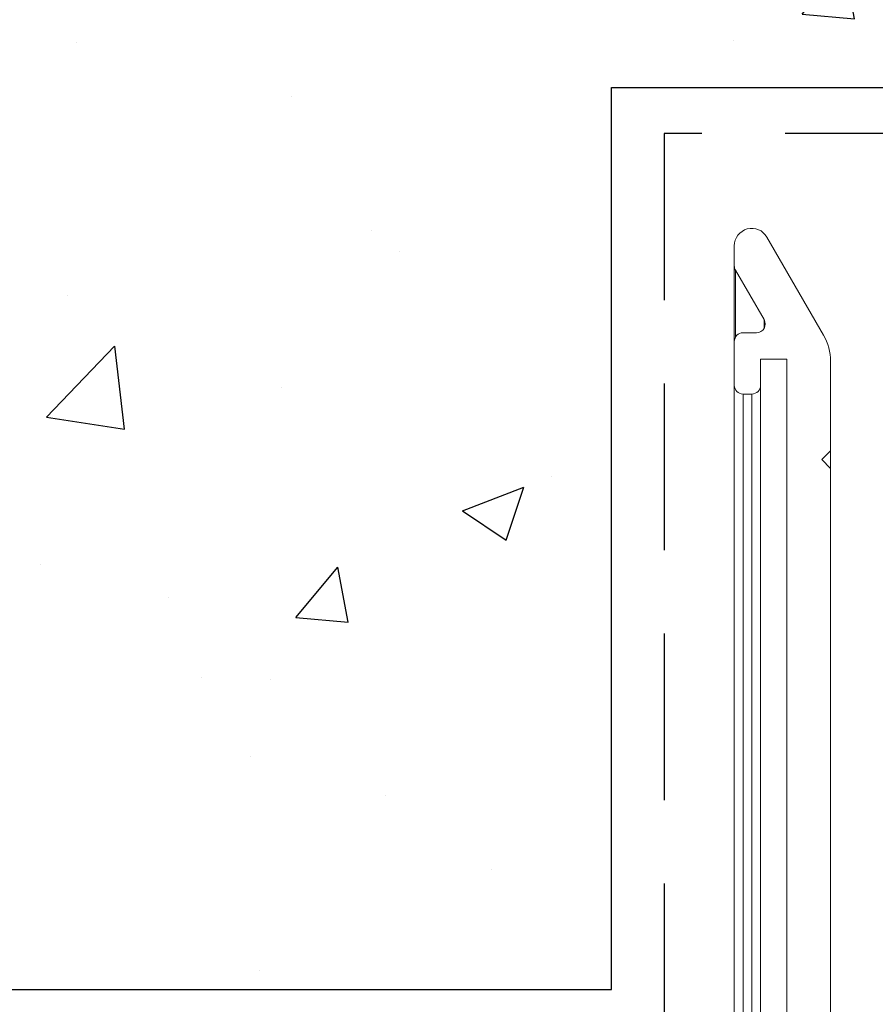
# Model space of a CAD drawing. Units: millimetres. Extents: x 456 to 1306, y 37 to 1225.
# Drawn here: x 1058 to 1107, y 410 to 466 of the extents above; entities that cross this region are included whole.
import ezdxf
from ezdxf import colors
from ezdxf.entities.mleader import LeaderData, LeaderLine
from ezdxf.math import Vec2, Vec3

# ---------------------------------------------------------------- set-up
doc = ezdxf.new("R2010")
doc.units = ezdxf.units.MM
doc.header["$LTSCALE"] = 3
doc.linetypes.add('HIDDEN2', pattern=[4.7625, 3.175, -1.5875])
doc.layers.add('Lines', color=7, linetype='Continuous')
doc.styles.get("Standard").update_dxf_attribs({"font": 'arial.ttf'})

msp = doc.modelspace()

# ---------------------------------------------------------------- hatches: boundary and pattern name
h = msp.add_hatch()
h.set_pattern_fill('AR-CONC', color=0, scale=5.001681)
h.set_pattern_definition([(50, (2118.332, -2361.208), (35.87506, -3.13866), [3.75126, -41.26387]), (355, (2118.33, -2361.21), (-6.9399, 37.62225), [3.001, -33.0111]), (100.4514, (2121.32, -2361.47), (28.93516, 34.4836), [3.1881, -35.0689]), (46.1842, (2118.33, -2351.205), (53.38, -8.27875), [5.6269, -61.8958]), (96.6356, (2122.78, -2351.895), (46.7488, 48.7223), [4.7821, -52.6034]), (351.1842, (2118.33, -2351.205), (46.7488, 48.7223), [4.5015, -49.5166]), (21, (2123.333, -2353.706), (29.85538, -20.1377), [3.75126, -41.26387]), (326, (2123.333, -2353.706), (12.16986, 36.2697), [3.001, -33.0111]), (71.4514, (2125.82, -2355.384), (42.02524, 16.13198), [3.1881, -35.0689]), (37.5, (2118.332, -2361.208), (0.608197, 16.650287), [0, -32.61096, 0, -33.51126, 0, -33.13613]), (7.5, (2118.332, -2361.208), (13.1579, 19.72721), [0, -19.10642, 0, -31.8607, 0, -12.62924]), (327.5, (2107.178, -2361.208), (26.700093, -1.12812), [0, -12.5042, 0, -39.01311, 0, -51.7674]), (317.5, (2102.176, -2361.208), (29.16911, 5.00693), [0, -16.25546, 0, -25.9087, 0, -36.76235])])
h.paths.add_polyline_path([(989.679, 577.866), (989.679, 411.068), (1091.663, 411.068), (1091.663, 462.615), (1139.68, 462.615), (1139.68, 577.866)])

# ---------------------------------------------------------------- linework, layer by layer
at = {"color": 7, "linetype": 'Continuous', "lineweight": 15}
for p, q in [((1100.547, 454.064), (1103.779, 448.466)), ((1098.681, 404.564), (1098.681, 453.564)), ((1100.382, 449.35), (1098.748, 452.18)), ((1099.181, 448.6), (1099.949, 448.6)), ((1100.181, 447.1), (1100.181, 404.564)), ((1101.681, 447.1), (1100.181, 447.1)), ((1101.681, 404.564), (1101.681, 447.1)), ((1104.181, 446.966), (1104.181, 260.018)), ((1099.681, 445.1), (1099.181, 445.1)), ((1104.181, 441.85), (1103.681, 441.35)), ((1103.681, 441.35), (1104.181, 440.85))]:
    msp.add_line(p, q, dxfattribs=at)
at = {"color": 8, "linetype": 'Continuous', "lineweight": 15}
for p, q in [((1098.748, 452.18), (1098.748, 448.35)), ((1100.382, 449.35), (1100.382, 448.85)), ((1099.181, 445.1), (1099.181, 406.564)), ((1099.681, 445.1), (1099.681, 406.564))]:
    msp.add_line(p, q, dxfattribs=at)
at = {"linetype": 'HIDDEN2'}
msp.add_lwpolyline([(1139.68, 459.991), (1094.664, 459.991), (1094.664, 408.067), (989.679, 408.067)], dxfattribs=at)
at = {"color": 7, "linetype": 'Continuous', "lineweight": 15}
for centre, radius, start, end in [((1099.681, 453.564), 1, 30, 180), ((1099.181, 452.43), 0.5, 180, 210), ((1099.949, 449.1), 0.5, 270, 30), ((1099.181, 448.1), 0.5, 90, 180), ((1101.181, 446.966), 3, 0, 30), ((1099.181, 445.6), 0.5, 180, 270), ((1099.681, 445.6), 0.5, 270, 0)]:
    msp.add_arc(centre, radius, start, end, dxfattribs=at)
at = {"layer": 'Lines', "color": 0}
for p, q in [((1091.663, 462.615), (1139.68, 462.615)), ((1091.663, 411.068), (1091.663, 462.615)), ((989.679, 411.068), (1091.663, 411.068))]:
    msp.add_line(p, q, dxfattribs=at)

# ---------------------------------------------------------------- leaders
ml = msp.add_multileader_mtext('Standard')
ml.set_content('{\\fTrebuchet MS|b0|i0|c0|p34;Ventüer VL-104D\\PLouvre Panel}', color=256)
ml.set_leader_properties(color=(130, 143, 151))
ml.build(insert=Vec2(0, 0))
ml.multileader.update_dxf_attribs({"text_left_attachment_type": 5, "text_right_attachment_type": 5, "dogleg_length": 0.36, "arrow_head_size": 12.151})
ctx = ml.context
ctx.base_point, ctx.char_height, ctx.arrow_head_size, ctx.landing_gap_size, ctx.plane_origin = Vec3(1166.196, 397.72), 9.72096, 12.151, 0.109, Vec3(1113.101, 354.664)
ctx.left_attachment, ctx.right_attachment = 5, 5
notes = []
notes.append((ctx, [(0, (1, 1, 0), (1160.987, 397.72), (1, 0), 5.209, [(0, [(1104.181, 345.062)], 0, [])])]))
ctx.mtext.insert, ctx.mtext.width, ctx.mtext.flow_direction = Vec3(1166.305, 425.934), 138.84376, 5
for ctx, leaders in notes:
    for number, flags, end, landing, length, lines in leaders:
        leader = LeaderData()
        leader.index, (leader.has_last_leader_line, leader.has_dogleg_vector, leader.attachment_direction) = number, flags
        leader.last_leader_point, leader.dogleg_vector, leader.dogleg_length = Vec3(end), Vec3(landing), length
        for number, points, colour, breaks in lines:
            line = LeaderLine()
            line.index, line.vertices, line.color, line.breaks = number, Vec3.list(points), colors.encode_raw_color(colour), breaks
            leader.lines.append(line)
        ctx.leaders.append(leader)

doc.saveas('drawing.dxf')
